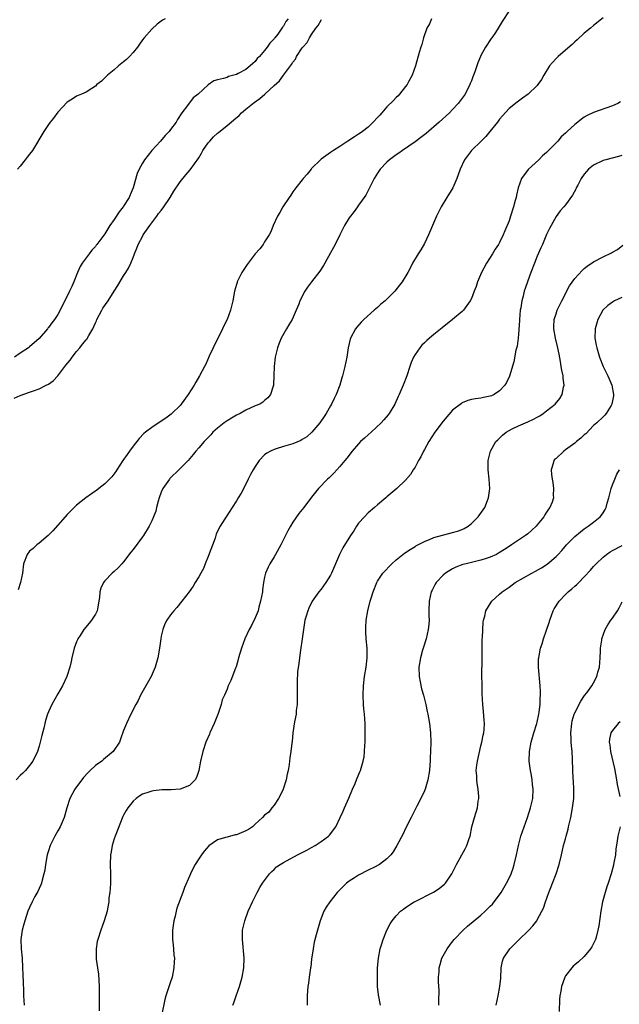
# Model space of a CAD drawing. Units: inches. Extents: x 2511000 to 2514000, y 1509000 to 1512000.
# Drawn here: x 2511683 to 2511810, y 1510313 to 1510523 of the extents above; entities that cross this region are included whole.
import ezdxf

# ---------------------------------------------------------------- set-up
doc = ezdxf.new("R2010")
doc.units = ezdxf.units.IN
doc.header["$MEASUREMENT"] = 0
doc.layers.add('LD25111509_2ft', color=82, linetype='Continuous')

msp = doc.modelspace()

# ---------------------------------------------------------------- linework, layer by layer
at = {"layer": 'LD25111509_2ft'}
for points, elevation in [([(2511740.02, 1510523), (2511739.53, 1510522.47), (2511739, 1510521.47), (2511738.79, 1510521.21), (2511738.67, 1510521), (2511737.78, 1510519.78), (2511737.17, 1510519), (2511737.09, 1510518.91), (2511737, 1510518.76), (2511736.13, 1510517.87), (2511735.56, 1510517), (2511735, 1510516.25), (2511733.92, 1510515), (2511733.44, 1510514.56), (2511733, 1510513.95), (2511732.47, 1510513.53), (2511731.95, 1510513), (2511731, 1510512.25), (2511729.35, 1510511.35), (2511729, 1510511.17), (2511728.42, 1510511), (2511727.29, 1510510.71), (2511727, 1510510.56), (2511726.28, 1510510.28), (2511725, 1510510.01), (2511724.2, 1510509.8), (2511723, 1510508.96), (2511720.84, 1510507), (2511719.82, 1510506.18), (2511719, 1510505.16), (2511718.92, 1510505.08), (2511718.57, 1510504.57), (2511717.4, 1510503), (2511716.44, 1510501.56), (2511716.15, 1510501), (2511715, 1510499.42), (2511714.68, 1510499), (2511713.84, 1510498.16), (2511712.83, 1510497), (2511711, 1510495), (2511709.43, 1510493), (2511709, 1510492.31), (2511708.29, 1510491), (2511707.91, 1510490.09), (2511707, 1510487), (2511706.42, 1510485.58), (2511706.15, 1510485), (2511705, 1510483.12), (2511704.92, 1510483), (2511704.04, 1510481.96), (2511703, 1510480.3), (2511702.06, 1510479), (2511701, 1510477.26), (2511699.33, 1510475), (2511699.18, 1510474.82), (2511699, 1510474.55), (2511698.26, 1510473.74), (2511697.68, 1510473), (2511696.2, 1510471), (2511695.74, 1510470.26), (2511695.16, 1510469), (2511694.4, 1510467), (2511693.96, 1510466.04), (2511693.5, 1510465), (2511691.5, 1510461), (2511691, 1510460.1), (2511690.29, 1510459), (2511689.7, 1510458.3), (2511689, 1510457.29), (2511688.86, 1510457.14), (2511688.77, 1510457), (2511687, 1510454.99), (2511685, 1510453.17), (2511684.79, 1510453), (2511683, 1510451.85), (2511681.8, 1510451)], 6948), ([(2511787, 1510524.7), (2511785.54, 1510522.46), (2511784.71, 1510521), (2511784.11, 1510520.11), (2511783.35, 1510519), (2511783.2, 1510518.8), (2511781.97, 1510517), (2511781, 1510515.19), (2511780.91, 1510515), (2511780.36, 1510513.64), (2511779.73, 1510511.73), (2511779.45, 1510511), (2511779.3, 1510510.7), (2511779, 1510509.84), (2511778.76, 1510509.24), (2511778.68, 1510509), (2511777.64, 1510507), (2511777, 1510506.09), (2511776.16, 1510505), (2511775, 1510503.71), (2511774.31, 1510503), (2511772.16, 1510501), (2511769.38, 1510498.62), (2511768.26, 1510497.74), (2511767, 1510496.84), (2511764.32, 1510495), (2511763.58, 1510494.42), (2511763, 1510494.06), (2511762.4, 1510493.6), (2511761.54, 1510493), (2511761, 1510492.51), (2511759.56, 1510491), (2511759, 1510490.13), (2511758.31, 1510489), (2511757.61, 1510487.61), (2511757.33, 1510487), (2511756.51, 1510485.49), (2511755, 1510483.34), (2511754.74, 1510483), (2511754.02, 1510481.98), (2511753.23, 1510481), (2511753, 1510480.67), (2511752.01, 1510479), (2511751, 1510477.03), (2511750, 1510475), (2511749.66, 1510474.34), (2511749, 1510473.19), (2511747.83, 1510471), (2511747.52, 1510470.48), (2511746.71, 1510469.29), (2511744.96, 1510467), (2511744.13, 1510465.87), (2511743.54, 1510465), (2511742.52, 1510463), (2511742.26, 1510462.26), (2511741.74, 1510461), (2511740.85, 1510459), (2511740.14, 1510457.86), (2511739.67, 1510457), (2511738.53, 1510455), (2511738.07, 1510453.93), (2511737.71, 1510453), (2511737.24, 1510451), (2511737.03, 1510449), (2511736.98, 1510447), (2511736.9, 1510445.1), (2511736.88, 1510445), (2511736.81, 1510444.81), (2511736.27, 1510443), (2511735.7, 1510442.3), (2511735, 1510441.73), (2511734.61, 1510441.39), (2511733.98, 1510441), (2511733, 1510440.6), (2511731, 1510439.7), (2511729.76, 1510439), (2511729, 1510438.62), (2511727.98, 1510438.02), (2511727, 1510437.42), (2511726.4, 1510437), (2511725, 1510435.89), (2511724, 1510435), (2511723.53, 1510434.47), (2511723, 1510433.91), (2511722.57, 1510433.43), (2511722.12, 1510433), (2511721, 1510431.69), (2511720.36, 1510431), (2511719.77, 1510430.23), (2511718.7, 1510429), (2511716.77, 1510427), (2511715, 1510425.3), (2511714.85, 1510425.15), (2511714.73, 1510425), (2511713.34, 1510423), (2511713, 1510422.22), (2511712.53, 1510421), (2511712.32, 1510420.32), (2511711.99, 1510419), (2511711.82, 1510418.18), (2511711.38, 1510417), (2511711, 1510416.11), (2511710.44, 1510415), (2511709.21, 1510413), (2511709, 1510412.7), (2511707, 1510410.03), (2511706.53, 1510409.47), (2511705, 1510407.41), (2511704.64, 1510407), (2511703.84, 1510406.16), (2511703, 1510405.37), (2511702.58, 1510405), (2511701, 1510403.34), (2511700.71, 1510403), (2511700.17, 1510401.83), (2511699.94, 1510401), (2511699.86, 1510399.85), (2511699.75, 1510399), (2511699.36, 1510397), (2511699, 1510396.3), (2511698.17, 1510395), (2511697.63, 1510394.37), (2511696.53, 1510393), (2511695.75, 1510391.75), (2511695.26, 1510391), (2511695.17, 1510390.83), (2511695, 1510390.4), (2511694.49, 1510389), (2511694, 1510387), (2511693.84, 1510386.16), (2511693.55, 1510385), (2511692.92, 1510383), (2511691.99, 1510381), (2511691, 1510379.29), (2511689.71, 1510377), (2511689, 1510375.45), (2511688.82, 1510375), (2511688.39, 1510373.61), (2511688.22, 1510373), (2511687.99, 1510371.99), (2511687.59, 1510370.41), (2511687.27, 1510369), (2511687, 1510368.17), (2511686.66, 1510367), (2511685.69, 1510365), (2511685, 1510364.05), (2511684.13, 1510363), (2511683.58, 1510362.42), (2511683, 1510361.89), (2511682.14, 1510361)], 6954), ([(2511713.8, 1510523), (2511713.28, 1510522.72), (2511713, 1510522.53), (2511712.15, 1510521.85), (2511711, 1510520.82), (2511709.39, 1510519), (2511709, 1510518.52), (2511708.35, 1510517.65), (2511707.93, 1510517), (2511707, 1510515.84), (2511706.22, 1510515), (2511705.62, 1510514.38), (2511705, 1510513.87), (2511703.88, 1510513), (2511703, 1510512.18), (2511701.55, 1510511), (2511701, 1510510.42), (2511700.26, 1510509.74), (2511699.3, 1510509), (2511699, 1510508.7), (2511698.2, 1510508.2), (2511697, 1510507.42), (2511696, 1510507), (2511695.33, 1510506.67), (2511695, 1510506.54), (2511694.08, 1510505.92), (2511693, 1510505.3), (2511691, 1510503.18), (2511690.1, 1510501.9), (2511689.38, 1510501), (2511689, 1510500.49), (2511688.02, 1510499), (2511685.58, 1510495), (2511685, 1510494.18), (2511684.46, 1510493.54), (2511684.08, 1510493), (2511683, 1510491.66), (2511682.44, 1510491)], 6946), ([(2511770.49, 1510523), (2511770.06, 1510521.94), (2511769.54, 1510521), (2511768.81, 1510519), (2511768.42, 1510517.58), (2511768.21, 1510517), (2511767.86, 1510515.86), (2511767.06, 1510513), (2511766.4, 1510511), (2511765.63, 1510509.63), (2511765.3, 1510509), (2511765, 1510508.6), (2511763.72, 1510507), (2511763.39, 1510506.61), (2511763, 1510506.28), (2511762.4, 1510505.6), (2511761, 1510504.26), (2511759.92, 1510503), (2511759.51, 1510502.49), (2511759, 1510501.98), (2511758.12, 1510501), (2511757, 1510499.96), (2511755.8, 1510499), (2511755.34, 1510498.66), (2511755, 1510498.45), (2511754.14, 1510497.86), (2511752.71, 1510497), (2511751, 1510495.86), (2511749.62, 1510495), (2511749, 1510494.53), (2511747, 1510493.13), (2511746.85, 1510493), (2511745, 1510491.13), (2511744.89, 1510491), (2511744.08, 1510489.92), (2511743.18, 1510489), (2511743, 1510488.77), (2511741.6, 1510487), (2511741, 1510486.17), (2511740.55, 1510485.45), (2511740.2, 1510485), (2511738.88, 1510483), (2511738.22, 1510481.78), (2511737.74, 1510481), (2511736.83, 1510479), (2511736.3, 1510477.7), (2511735.94, 1510477), (2511735, 1510475.57), (2511734.65, 1510475), (2511733.94, 1510474.06), (2511733, 1510472.97), (2511731.5, 1510471), (2511731.3, 1510470.7), (2511731, 1510470.31), (2511730.16, 1510469), (2511729.17, 1510467), (2511729.13, 1510466.87), (2511729, 1510466.45), (2511728.61, 1510465), (2511728.24, 1510463), (2511727.75, 1510461), (2511726.99, 1510459), (2511726.35, 1510457.65), (2511726, 1510457), (2511724.02, 1510453), (2511723.23, 1510451.23), (2511722.49, 1510449.51), (2511722.22, 1510449), (2511721.14, 1510447), (2511720.35, 1510445.65), (2511720, 1510445), (2511718.75, 1510443), (2511717.27, 1510441), (2511717, 1510440.71), (2511715.28, 1510439), (2511715.13, 1510438.87), (2511713.98, 1510438.02), (2511713, 1510437.34), (2511711, 1510436.01), (2511709.66, 1510435), (2511709.3, 1510434.7), (2511708.3, 1510433.7), (2511707, 1510432.04), (2511706.24, 1510431), (2511705.75, 1510430.25), (2511704.85, 1510429), (2511703.52, 1510427), (2511703.33, 1510426.67), (2511702.48, 1510425.52), (2511702, 1510425), (2511701, 1510424.02), (2511699.74, 1510423), (2511699.32, 1510422.68), (2511698.13, 1510421.87), (2511696.92, 1510421), (2511695, 1510419.45), (2511694.46, 1510419), (2511693, 1510417.51), (2511692.53, 1510417), (2511689.96, 1510414.04), (2511688.95, 1510413.05), (2511687, 1510411.35), (2511686.55, 1510411), (2511685.75, 1510410.25), (2511685, 1510409.71), (2511684.47, 1510409), (2511683.71, 1510407), (2511683.45, 1510405), (2511683.06, 1510403), (2511682.54, 1510401.46)], 6952), ([(2511807, 1510523.23), (2511805, 1510521.59), (2511804.32, 1510521), (2511803, 1510519.93), (2511801.49, 1510518.51), (2511801, 1510518.11), (2511800.45, 1510517.55), (2511799, 1510516.34), (2511797.44, 1510515), (2511797, 1510514.56), (2511796.25, 1510513.75), (2511795.59, 1510513), (2511794.39, 1510511), (2511793.88, 1510510.12), (2511793.14, 1510509), (2511793, 1510508.84), (2511791.07, 1510507), (2511789.88, 1510506.12), (2511789, 1510505.51), (2511788.73, 1510505.27), (2511787, 1510503.9), (2511785.62, 1510502.38), (2511785, 1510501.66), (2511784.53, 1510501), (2511782.93, 1510499), (2511782.04, 1510497.96), (2511781.03, 1510497), (2511779, 1510495), (2511777.5, 1510493), (2511776.57, 1510491), (2511776.18, 1510489.82), (2511775.88, 1510489), (2511775.01, 1510487), (2511773.75, 1510485), (2511772.56, 1510483), (2511771.59, 1510481), (2511770.69, 1510479), (2511769.85, 1510477), (2511769, 1510475.16), (2511768.2, 1510473.8), (2511767.67, 1510473), (2511766.48, 1510471), (2511765.95, 1510469.95), (2511765.44, 1510469), (2511764.26, 1510467), (2511763.69, 1510466.31), (2511762.7, 1510465), (2511760.64, 1510463), (2511759.72, 1510462.28), (2511759, 1510461.58), (2511758.31, 1510461), (2511756.11, 1510459), (2511755.56, 1510458.44), (2511754.63, 1510457.37), (2511754.36, 1510457), (2511753.27, 1510455), (2511753.21, 1510454.79), (2511752.77, 1510453), (2511752.47, 1510451), (2511752.08, 1510449), (2511751.59, 1510447), (2511751.44, 1510446.56), (2511750.99, 1510445), (2511750.21, 1510443), (2511749.81, 1510442.19), (2511749.25, 1510441), (2511749, 1510440.59), (2511748.1, 1510439), (2511747.64, 1510438.36), (2511746.72, 1510437), (2511745.07, 1510435), (2511743.96, 1510434.04), (2511743, 1510433.42), (2511742.73, 1510433.27), (2511741, 1510432.56), (2511739, 1510431.97), (2511737.48, 1510431.48), (2511737, 1510431.34), (2511736.28, 1510431), (2511735.47, 1510430.53), (2511735, 1510430.16), (2511733.84, 1510429), (2511733, 1510427.74), (2511732.54, 1510427), (2511732.02, 1510425.98), (2511731.5, 1510425), (2511731, 1510423.97), (2511729.97, 1510422.03), (2511729.33, 1510421), (2511729, 1510420.38), (2511728.12, 1510419), (2511726.81, 1510417), (2511726.54, 1510416.54), (2511725.55, 1510415), (2511725, 1510413.91), (2511724.72, 1510413.28), (2511724.64, 1510413), (2511724.46, 1510412.46), (2511723, 1510408.52), (2511722.36, 1510407), (2511721.99, 1510406.01), (2511721.4, 1510405), (2511721, 1510404.25), (2511720.25, 1510403), (2511719.8, 1510402.2), (2511718.96, 1510401.04), (2511717.36, 1510399), (2511716.29, 1510397.71), (2511715.65, 1510397), (2511715, 1510396.15), (2511714.21, 1510395), (2511713.79, 1510394.21), (2511713.34, 1510393), (2511713, 1510391.58), (2511712.88, 1510391), (2511712.61, 1510389), (2511712.28, 1510387), (2511711.73, 1510385), (2511710.86, 1510383), (2511708.61, 1510379), (2511708.09, 1510377.91), (2511707.58, 1510377), (2511706.54, 1510375), (2511705.58, 1510373), (2511705, 1510371.48), (2511704.36, 1510369.64), (2511704.11, 1510369), (2511702.8, 1510367), (2511700.7, 1510365.3), (2511700.35, 1510365), (2511699, 1510364.02), (2511697.88, 1510363), (2511697.44, 1510362.56), (2511696.49, 1510361.51), (2511696.07, 1510361), (2511695, 1510359.51), (2511694.62, 1510359), (2511693.54, 1510357), (2511692.9, 1510355), (2511692.52, 1510353.48), (2511692.37, 1510353), (2511691.52, 1510351), (2511691, 1510350.12), (2511690.37, 1510349), (2511689.75, 1510347.75), (2511689.36, 1510347), (2511689, 1510345.9), (2511688.74, 1510345), (2511688.38, 1510343), (2511688.22, 1510341.78), (2511688.05, 1510341), (2511687.65, 1510339.65), (2511687.51, 1510339), (2511687.38, 1510338.62), (2511687, 1510337.85), (2511686.75, 1510337.25), (2511686.14, 1510336.14), (2511685.55, 1510335), (2511685, 1510333.81), (2511684.65, 1510333), (2511683.95, 1510331), (2511683.76, 1510330.24), (2511683.42, 1510329), (2511683.16, 1510327), (2511683.2, 1510325), (2511683.38, 1510323), (2511683.5, 1510321), (2511683.54, 1510319.54), (2511683.57, 1510319), (2511683.64, 1510318.36), (2511683.66, 1510315.66), (2511683.72, 1510315), (2511683.87, 1510313)], 6956), ([(2511681.72, 1510442.28), (2511683, 1510442.84), (2511685, 1510443.55), (2511685.82, 1510443.82), (2511687, 1510444.26), (2511688.5, 1510445), (2511689, 1510445.27), (2511690.02, 1510445.98), (2511691.02, 1510446.98), (2511692.52, 1510449), (2511692.7, 1510449.3), (2511693.62, 1510450.38), (2511694.06, 1510451), (2511695, 1510452.18), (2511695.7, 1510453), (2511696.28, 1510453.72), (2511697, 1510454.66), (2511697.18, 1510454.82), (2511697.57, 1510455.57), (2511698.42, 1510457), (2511699, 1510458.28), (2511699.25, 1510458.75), (2511699.31, 1510459), (2511700.33, 1510461), (2511700.57, 1510461.43), (2511701.7, 1510463), (2511703, 1510465), (2511703.78, 1510466.22), (2511705, 1510468.27), (2511705.48, 1510469), (2511706.04, 1510469.96), (2511706.51, 1510471), (2511707, 1510472.19), (2511707.3, 1510473), (2511707.82, 1510474.18), (2511708.12, 1510475), (2511709, 1510476.69), (2511709.18, 1510477), (2511710.55, 1510479), (2511711, 1510479.55), (2511712.05, 1510481), (2511712.43, 1510481.57), (2511713, 1510482.24), (2511713.56, 1510483), (2511714.77, 1510484.77), (2511714.92, 1510485), (2511715.68, 1510486.32), (2511717, 1510488.3), (2511718.2, 1510489.8), (2511719.16, 1510490.84), (2511721, 1510493.44), (2511721.59, 1510494.41), (2511721.88, 1510495), (2511723, 1510496.6), (2511723.32, 1510497), (2511724.11, 1510497.89), (2511725, 1510498.67), (2511725.19, 1510498.81), (2511727, 1510500.31), (2511727.88, 1510501), (2511728.47, 1510501.53), (2511729.55, 1510502.45), (2511730.07, 1510503), (2511731, 1510503.78), (2511732.78, 1510505.22), (2511733.98, 1510506.02), (2511735.03, 1510506.97), (2511737, 1510508.84), (2511738.17, 1510509.83), (2511738.99, 1510511), (2511740.7, 1510513.3), (2511741, 1510513.81), (2511741.58, 1510514.42), (2511741.8, 1510515), (2511743, 1510516.86), (2511743.1, 1510517), (2511744.02, 1510517.98), (2511744.55, 1510519), (2511745, 1510519.7), (2511745.91, 1510521), (2511746.38, 1510521.62), (2511747, 1510522.76), (2511747.13, 1510522.87)], 6950), ([(2511810.69, 1510505.31), (2511810.12, 1510505), (2511809, 1510504.48), (2511805, 1510503.04), (2511803.59, 1510502.41), (2511803, 1510502.05), (2511802.38, 1510501.62), (2511801.62, 1510501), (2511801, 1510500.55), (2511799.37, 1510499), (2511799.16, 1510498.84), (2511799, 1510498.67), (2511798.12, 1510497.88), (2511797.37, 1510497), (2511797, 1510496.61), (2511795.21, 1510494.79), (2511795, 1510494.55), (2511794.14, 1510493.86), (2511793.31, 1510493), (2511791.06, 1510490.94), (2511789.68, 1510489), (2511788.94, 1510487), (2511788.56, 1510485.44), (2511788.48, 1510485), (2511788.32, 1510484.32), (2511787.97, 1510483), (2511787.34, 1510481), (2511787, 1510479.98), (2511786.1, 1510477.9), (2511785.75, 1510477), (2511785, 1510475.43), (2511784.77, 1510475), (2511784.05, 1510473.95), (2511783.5, 1510473), (2511782.21, 1510471), (2511781.14, 1510469), (2511780.31, 1510467), (2511779.99, 1510466.01), (2511779.61, 1510465), (2511779, 1510463.47), (2511778.75, 1510463), (2511778.05, 1510461.95), (2511777.28, 1510461), (2511777, 1510460.72), (2511774.99, 1510459), (2511772.75, 1510457.25), (2511771, 1510455.8), (2511770.08, 1510455), (2511769.48, 1510454.52), (2511769, 1510454.03), (2511768.44, 1510453.56), (2511768.02, 1510453), (2511767, 1510451.57), (2511766.67, 1510451), (2511766.15, 1510449.85), (2511765.86, 1510449), (2511765.24, 1510447), (2511764.49, 1510445), (2511763.61, 1510443), (2511763.41, 1510442.59), (2511762.69, 1510441), (2511761.48, 1510439), (2511761.28, 1510438.72), (2511760.37, 1510437.63), (2511759.79, 1510437), (2511757.63, 1510435), (2511757, 1510434.48), (2511756.23, 1510433.77), (2511755.42, 1510433), (2511755, 1510432.55), (2511753.63, 1510431), (2511752.5, 1510429.5), (2511752.05, 1510429), (2511751, 1510427.69), (2511749.72, 1510426.28), (2511748.71, 1510425.29), (2511748.38, 1510425), (2511746.43, 1510423), (2511745.79, 1510422.21), (2511745, 1510421.17), (2511743.33, 1510419), (2511742.27, 1510417.73), (2511741, 1510415.87), (2511740.47, 1510415), (2511739.96, 1510414.04), (2511738.41, 1510411), (2511737.31, 1510409), (2511737, 1510408.47), (2511736.1, 1510407), (2511735.72, 1510406.28), (2511735.18, 1510405), (2511735, 1510404.16), (2511734.78, 1510403), (2511734.55, 1510401.45), (2511734.52, 1510401), (2511734.15, 1510399), (2511733.79, 1510397.79), (2511733.59, 1510397), (2511733, 1510395.47), (2511732.18, 1510393.82), (2511731.72, 1510393), (2511730.81, 1510391), (2511730.05, 1510389), (2511729.45, 1510387), (2511729.36, 1510386.64), (2511728.92, 1510385.08), (2511728.8, 1510384.8), (2511727.83, 1510382.17), (2511727.27, 1510381), (2511727, 1510380.31), (2511726.44, 1510379), (2511725.98, 1510378.02), (2511725.77, 1510377), (2511725.14, 1510375.14), (2511724.25, 1510373), (2511723.37, 1510371), (2511723.27, 1510370.73), (2511722.52, 1510369), (2511721.84, 1510367), (2511721.38, 1510365), (2511721.01, 1510362.99), (2511720.51, 1510361.49), (2511720.23, 1510361), (2511719, 1510359.79), (2511717, 1510359), (2511715.12, 1510358.88), (2511713.16, 1510358.84), (2511711.33, 1510358.67), (2511711, 1510358.6), (2511710.34, 1510358.34), (2511709, 1510357.91), (2511708.43, 1510357.57), (2511707.64, 1510357), (2511707, 1510356.43), (2511705.91, 1510355), (2511705.55, 1510354.45), (2511705, 1510353.5), (2511704.84, 1510353.16), (2511703.2, 1510349), (2511703, 1510348.43), (2511702.56, 1510347), (2511702.33, 1510345.67), (2511702.2, 1510345), (2511702.15, 1510343), (2511702.21, 1510341), (2511702.17, 1510339), (2511702.12, 1510337.88), (2511702.04, 1510337), (2511701.88, 1510335.88), (2511701.83, 1510335), (2511701.53, 1510333.53), (2511701.47, 1510333), (2511700.84, 1510331), (2511700.12, 1510329), (2511699.48, 1510327), (2511699.39, 1510326.61), (2511699.15, 1510325), (2511699.18, 1510323.18), (2511699.18, 1510322.82), (2511699.44, 1510321), (2511699.65, 1510319.65), (2511699.78, 1510317), (2511699.76, 1510315), (2511699.79, 1510314.21), (2511699.82, 1510311.82)], 6958), ([(2511811, 1510493.91), (2511810.29, 1510493.71), (2511807.58, 1510493), (2511807, 1510492.84), (2511805, 1510491.89), (2511803.9, 1510491), (2511803.46, 1510490.54), (2511803, 1510489.97), (2511802.34, 1510489), (2511801.61, 1510487.61), (2511801.31, 1510487), (2511801.22, 1510486.78), (2511800.53, 1510485.47), (2511799, 1510483.4), (2511798.67, 1510483), (2511797.89, 1510482.11), (2511797, 1510480.91), (2511795.61, 1510478.39), (2511795, 1510477.11), (2511794.12, 1510475), (2511793.76, 1510474.24), (2511793, 1510472.49), (2511792.38, 1510471), (2511791.62, 1510469), (2511791, 1510467.23), (2511790.4, 1510465.6), (2511790.21, 1510465), (2511789.98, 1510463.98), (2511789.69, 1510463), (2511789.47, 1510461.47), (2511789.38, 1510461), (2511789.21, 1510459), (2511789.21, 1510458.79), (2511789, 1510455.85), (2511788.92, 1510455), (2511788.69, 1510453.31), (2511788.46, 1510452.46), (2511788.01, 1510449.99), (2511787.09, 1510446.91), (2511786.42, 1510445.58), (2511786.09, 1510445), (2511785, 1510443.81), (2511783.83, 1510443), (2511783.24, 1510442.76), (2511783, 1510442.65), (2511781.59, 1510442.41), (2511781, 1510442.23), (2511779.88, 1510442.12), (2511779, 1510441.94), (2511778.25, 1510441.75), (2511777, 1510441.23), (2511776.86, 1510441.14), (2511775, 1510439.69), (2511773, 1510437.35), (2511771.2, 1510435), (2511769.93, 1510433), (2511769, 1510431.29), (2511768.82, 1510431), (2511768.25, 1510429.75), (2511767.74, 1510429), (2511767, 1510427.54), (2511766.63, 1510427), (2511766.03, 1510425.97), (2511765, 1510424.79), (2511763.1, 1510423), (2511761, 1510421.23), (2511760.77, 1510421), (2511759, 1510419.58), (2511758.36, 1510419), (2511757, 1510417.85), (2511756.21, 1510417), (2511755, 1510415.62), (2511754.55, 1510415), (2511753.96, 1510414.04), (2511753.23, 1510413), (2511751.62, 1510410.38), (2511750.9, 1510409), (2511750.05, 1510407), (2511749.24, 1510405), (2511749, 1510404.54), (2511748.03, 1510403), (2511747, 1510401.62), (2511746.52, 1510401), (2511745.14, 1510399), (2511744.42, 1510397.58), (2511744.18, 1510397), (2511743.84, 1510395.84), (2511743.58, 1510395), (2511743.24, 1510393), (2511742.97, 1510391), (2511742.63, 1510388.63), (2511742.41, 1510387), (2511742.27, 1510385.73), (2511742.02, 1510384.02), (2511741.89, 1510381.89), (2511741.91, 1510379.91), (2511741.94, 1510379), (2511741.93, 1510378.07), (2511741.89, 1510377), (2511741.73, 1510375.73), (2511741.67, 1510375), (2511741.36, 1510373.36), (2511741.01, 1510370.99), (2511740.83, 1510369.17), (2511740.81, 1510368.81), (2511740.6, 1510367), (2511740.35, 1510365.65), (2511740.25, 1510364.25), (2511740.01, 1510363), (2511739.79, 1510362.21), (2511739.61, 1510361), (2511738.97, 1510359), (2511738.33, 1510357.67), (2511737.95, 1510357), (2511737, 1510355.57), (2511736.52, 1510355), (2511735.87, 1510354.13), (2511735, 1510353.45), (2511734.57, 1510353), (2511733, 1510351.53), (2511732.38, 1510351), (2511731.57, 1510350.43), (2511731, 1510350.11), (2511729, 1510349.29), (2511728.75, 1510349.26), (2511727, 1510348.82), (2511726.69, 1510348.69), (2511725, 1510348.22), (2511723.09, 1510346.91), (2511722.16, 1510345.84), (2511721.54, 1510345), (2511721, 1510344.2), (2511720.25, 1510343), (2511719.8, 1510342.2), (2511719.22, 1510341), (2511719, 1510340.5), (2511717.96, 1510338.04), (2511717.59, 1510337), (2511716.32, 1510333.68), (2511716.16, 1510333), (2511715.94, 1510331.94), (2511715.68, 1510331), (2511715.41, 1510329), (2511715.37, 1510327.37), (2511715.4, 1510327), (2511715.49, 1510326.51), (2511715.6, 1510325), (2511715.67, 1510323.67), (2511715.79, 1510323), (2511715.78, 1510322.22), (2511715.71, 1510321), (2511715.3, 1510319), (2511715.23, 1510318.77), (2511715, 1510318), (2511714.01, 1510315), (2511713.78, 1510314.22), (2511713.14, 1510311.14)], 6960), ([(2511728.24, 1510313), (2511728.45, 1510313.55), (2511728.94, 1510315), (2511729.64, 1510317), (2511730.19, 1510319), (2511730.55, 1510321), (2511730.62, 1510323), (2511730.26, 1510327), (2511730.32, 1510328.32), (2511730.3, 1510329), (2511730.71, 1510330.71), (2511730.76, 1510331), (2511731.5, 1510333), (2511732.41, 1510335), (2511733, 1510336.14), (2511733.39, 1510337), (2511733.96, 1510338.04), (2511734.56, 1510339), (2511736.04, 1510341), (2511736.5, 1510341.5), (2511737, 1510341.91), (2511737.55, 1510342.45), (2511738.3, 1510343), (2511739, 1510343.4), (2511741.98, 1510345), (2511744, 1510346), (2511745, 1510346.59), (2511745.72, 1510347), (2511747, 1510347.88), (2511748.56, 1510349), (2511748.77, 1510349.23), (2511750.14, 1510351), (2511751.09, 1510353), (2511751.67, 1510354.33), (2511751.99, 1510355), (2511752.9, 1510357.1), (2511753.67, 1510359), (2511754.25, 1510360.25), (2511754.57, 1510361), (2511754.68, 1510361.32), (2511755.28, 1510362.72), (2511755.42, 1510363), (2511755.98, 1510365), (2511756.14, 1510365.86), (2511756.25, 1510367), (2511756.3, 1510368.3), (2511756.38, 1510369), (2511756.42, 1510369.58), (2511756.42, 1510371), (2511756.37, 1510373), (2511756.24, 1510375), (2511756.12, 1510376.12), (2511756.06, 1510377), (2511755.94, 1510379), (2511756, 1510381), (2511756.24, 1510383), (2511756.57, 1510385), (2511756.8, 1510387), (2511756.78, 1510389), (2511756.61, 1510391), (2511756.53, 1510392.52), (2511756.52, 1510393), (2511756.56, 1510393.44), (2511756.62, 1510395), (2511756.93, 1510397), (2511757.46, 1510399), (2511757.65, 1510399.65), (2511758.06, 1510401), (2511758.84, 1510403), (2511759, 1510403.27), (2511760.14, 1510405), (2511762.04, 1510407), (2511763, 1510407.84), (2511764.75, 1510409.25), (2511765.94, 1510410.06), (2511767, 1510410.68), (2511767.19, 1510410.81), (2511769, 1510411.77), (2511770.23, 1510412.23), (2511771, 1510412.57), (2511775, 1510413.62), (2511776.06, 1510413.94), (2511777, 1510414.3), (2511777.48, 1510414.52), (2511778.32, 1510415), (2511779, 1510415.55), (2511780.43, 1510417), (2511781.83, 1510419), (2511782.61, 1510421), (2511782.88, 1510423), (2511782.79, 1510425), (2511782.58, 1510427), (2511782.57, 1510429), (2511783.06, 1510431), (2511784.21, 1510433), (2511784.59, 1510433.41), (2511785.61, 1510434.39), (2511786.38, 1510435), (2511787, 1510435.37), (2511787.69, 1510435.69), (2511789, 1510436.33), (2511791, 1510437.21), (2511792.23, 1510437.77), (2511793, 1510438.23), (2511793.52, 1510438.48), (2511794.26, 1510439), (2511795, 1510439.55), (2511796.82, 1510441), (2511797.83, 1510442.17), (2511798.29, 1510443), (2511798.57, 1510444.57), (2511798.7, 1510445), (2511798.49, 1510446.49), (2511798.5, 1510447), (2511798.21, 1510448.21), (2511798.12, 1510449), (2511797.94, 1510450.06), (2511797.63, 1510451.63), (2511797.28, 1510453.28), (2511796.85, 1510455), (2511796.53, 1510457), (2511796.53, 1510457.47), (2511796.63, 1510459), (2511797, 1510460.23), (2511797.26, 1510461), (2511798.22, 1510463), (2511799.85, 1510466.15), (2511801, 1510467.76), (2511802.53, 1510469.47), (2511803, 1510469.89), (2511803.61, 1510470.39), (2511805, 1510471.3), (2511807, 1510472.36), (2511808.8, 1510473.2), (2511809, 1510473.35), (2511810.06, 1510473.94), (2511811.2, 1510474.8)], 6962), ([(2511811, 1510463.67), (2511809.46, 1510463), (2511809, 1510462.72), (2511808.04, 1510461.96), (2511806.96, 1510461), (2511805.86, 1510459), (2511805.31, 1510457), (2511805.28, 1510455), (2511805.55, 1510453.55), (2511805.64, 1510453), (2511805.98, 1510451.98), (2511806.24, 1510451), (2511807.04, 1510449), (2511808.02, 1510447), (2511808.89, 1510445), (2511809.24, 1510443), (2511809.22, 1510442.78), (2511808.9, 1510441), (2511808.7, 1510440.7), (2511807.68, 1510439), (2511807.36, 1510438.64), (2511807, 1510438.31), (2511805.66, 1510437), (2511805, 1510436.42), (2511803.31, 1510434.69), (2511803, 1510434.43), (2511802.28, 1510433.72), (2511801.38, 1510433), (2511801, 1510432.68), (2511799, 1510431.22), (2511798.63, 1510431), (2511797, 1510429.44), (2511796.76, 1510429.24), (2511796.54, 1510429), (2511796.38, 1510428.38), (2511795.93, 1510427), (2511796.01, 1510425.99), (2511796.14, 1510425), (2511796.3, 1510424.3), (2511796.49, 1510423), (2511796.41, 1510421.59), (2511796.43, 1510421), (2511796.14, 1510420.14), (2511795.68, 1510419), (2511795.38, 1510418.62), (2511795, 1510417.98), (2511794.61, 1510417.39), (2511794.39, 1510417), (2511793, 1510415.28), (2511792.75, 1510415), (2511791.86, 1510414.14), (2511791, 1510413.39), (2511790.49, 1510413), (2511787.51, 1510411), (2511787, 1510410.68), (2511786, 1510410), (2511784.76, 1510409.24), (2511784.3, 1510409), (2511783, 1510408.4), (2511782.13, 1510408.13), (2511781, 1510407.75), (2511777.86, 1510407), (2511777.18, 1510406.82), (2511775.71, 1510406.29), (2511775, 1510405.92), (2511773.47, 1510405), (2511773, 1510404.6), (2511771.51, 1510403), (2511771.31, 1510402.69), (2511770.62, 1510401.38), (2511770.44, 1510401), (2511770, 1510399), (2511769.93, 1510397), (2511769.93, 1510395.93), (2511769.97, 1510395), (2511769.91, 1510394.09), (2511769.8, 1510393), (2511769.34, 1510391), (2511768.77, 1510389.23), (2511768.61, 1510388.61), (2511768.14, 1510387), (2511767.8, 1510385), (2511767.88, 1510383), (2511768.11, 1510381.89), (2511768.38, 1510380.38), (2511768.77, 1510379), (2511769.28, 1510377), (2511769.57, 1510375.57), (2511769.71, 1510375), (2511770.04, 1510373), (2511770.26, 1510371), (2511770.35, 1510369), (2511770.29, 1510367), (2511770.22, 1510365.78), (2511770.2, 1510365), (2511770.16, 1510364.16), (2511770.07, 1510363), (2511769.73, 1510361), (2511769.13, 1510359), (2511769, 1510358.69), (2511768.21, 1510357), (2511767.38, 1510355.38), (2511766.19, 1510353), (2511765, 1510350.65), (2511764.47, 1510349.53), (2511763.14, 1510347), (2511762.34, 1510345.66), (2511761.86, 1510345), (2511761, 1510344.18), (2511759.45, 1510343), (2511759.17, 1510342.83), (2511758.49, 1510342.49), (2511757, 1510341.74), (2511756.49, 1510341.51), (2511755.51, 1510341), (2511755, 1510340.71), (2511754.14, 1510340.14), (2511753, 1510339.44), (2511752.43, 1510339), (2511751.68, 1510338.32), (2511751, 1510337.56), (2511750.46, 1510337), (2511748.86, 1510335), (2511748.1, 1510333.9), (2511747.62, 1510333), (2511746.84, 1510331), (2511746.24, 1510329), (2511745.98, 1510327.98), (2511745.55, 1510326.45), (2511745.3, 1510325), (2511745, 1510322.79), (2511744.8, 1510321.2), (2511744.78, 1510321), (2511744.49, 1510319), (2511744.31, 1510317.69), (2511744.19, 1510317), (2511744.09, 1510316.09), (2511744.02, 1510315), (2511744.07, 1510313.93), (2511744.04, 1510313)], 6964), ([(2511759.65, 1510313), (2511759.23, 1510315.23), (2511759.03, 1510317), (2511758.99, 1510318.99), (2511759.01, 1510321), (2511759.19, 1510323), (2511759.6, 1510325), (2511759.91, 1510326.09), (2511760.22, 1510327), (2511760.99, 1510329), (2511761.68, 1510330.32), (2511762.11, 1510331), (2511763, 1510332.04), (2511763.93, 1510333), (2511764.51, 1510333.49), (2511765, 1510333.84), (2511766.84, 1510335), (2511767, 1510335.09), (2511770.95, 1510337.05), (2511772.14, 1510337.86), (2511773, 1510338.54), (2511773.24, 1510338.76), (2511773.47, 1510339), (2511774.83, 1510341), (2511775.82, 1510343), (2511777.69, 1510346.31), (2511778.05, 1510347), (2511778.52, 1510348.52), (2511778.69, 1510349), (2511779.09, 1510351), (2511779.63, 1510353), (2511780.26, 1510355), (2511780.46, 1510356.46), (2511780.57, 1510357), (2511780.58, 1510357.42), (2511780.44, 1510359), (2511780.19, 1510360.19), (2511780.14, 1510361), (2511780.13, 1510361.87), (2511780.03, 1510363), (2511780.14, 1510364.14), (2511780.27, 1510365), (2511781, 1510368.27), (2511781.19, 1510369), (2511781.47, 1510370.53), (2511781.6, 1510371), (2511781.68, 1510371.68), (2511781.75, 1510373), (2511781.73, 1510373.73), (2511781.57, 1510375.57), (2511781.4, 1510377), (2511781.28, 1510379.28), (2511781.25, 1510381.25), (2511781.24, 1510383.24), (2511781.29, 1510386.71), (2511781.26, 1510387.26), (2511781.26, 1510389.26), (2511781.29, 1510391), (2511781.32, 1510391.32), (2511781.46, 1510394.54), (2511781.56, 1510395), (2511781.82, 1510395.81), (2511782.04, 1510397), (2511783.19, 1510398.81), (2511783.33, 1510399), (2511785, 1510400.51), (2511785.51, 1510401), (2511787, 1510402.02), (2511788.33, 1510403), (2511791.81, 1510405), (2511792.6, 1510405.4), (2511793.89, 1510406.12), (2511795.09, 1510406.91), (2511797, 1510408.53), (2511797.46, 1510409), (2511798.2, 1510409.8), (2511799.24, 1510411), (2511801, 1510412.79), (2511802.19, 1510413.81), (2511803, 1510414.43), (2511803.82, 1510415), (2511805, 1510415.88), (2511806.36, 1510417), (2511806.67, 1510417.33), (2511807, 1510417.85), (2511807.47, 1510418.53), (2511807.66, 1510419), (2511807.89, 1510419.89), (2511808.24, 1510421), (2511808.38, 1510421.62), (2511808.75, 1510423), (2511809, 1510423.8), (2511809.5, 1510425), (2511809.96, 1510426.04), (2511810.52, 1510427)], 6966), ([(2511772.09, 1510313), (2511772.08, 1510313.92), (2511772.13, 1510316.13), (2511771.98, 1510318.02), (2511772.01, 1510319), (2511772.12, 1510320.12), (2511772.14, 1510321), (2511772.31, 1510321.69), (2511772.72, 1510323), (2511773.8, 1510325), (2511775, 1510326.55), (2511775.32, 1510327), (2511777.25, 1510329), (2511778.17, 1510329.83), (2511781, 1510332.21), (2511781.89, 1510333), (2511783, 1510334.07), (2511783.45, 1510334.55), (2511783.85, 1510335), (2511785, 1510336.54), (2511785.31, 1510337), (2511786.46, 1510339), (2511787, 1510340.05), (2511787.42, 1510341), (2511787.84, 1510342.16), (2511788.11, 1510343), (2511788.61, 1510345), (2511789.01, 1510346.99), (2511789.54, 1510349), (2511790.19, 1510351), (2511790.91, 1510353), (2511791.58, 1510355), (2511792.03, 1510357), (2511792.13, 1510359), (2511792, 1510360), (2511791.9, 1510361), (2511791.68, 1510362.32), (2511791.55, 1510363), (2511791.31, 1510365), (2511791.34, 1510367), (2511791.7, 1510369), (2511792.01, 1510369.99), (2511792.3, 1510371), (2511792.93, 1510373), (2511793, 1510373.28), (2511793.36, 1510375), (2511793.43, 1510375.43), (2511793.61, 1510377), (2511793.62, 1510378.38), (2511793.68, 1510379), (2511793.7, 1510379.7), (2511793.62, 1510381), (2511793.45, 1510382.55), (2511793.43, 1510383.43), (2511793.27, 1510385), (2511793.27, 1510386.73), (2511793.3, 1510387), (2511793.39, 1510387.39), (2511793.7, 1510389), (2511794.04, 1510389.96), (2511794.36, 1510391), (2511795, 1510392.87), (2511795.51, 1510394.49), (2511795.64, 1510395), (2511796.41, 1510397), (2511796.61, 1510397.39), (2511797.63, 1510399), (2511799, 1510400.45), (2511799.58, 1510401), (2511800.37, 1510401.63), (2511801, 1510402.2), (2511801.44, 1510402.56), (2511801.84, 1510403), (2511803, 1510404.19), (2511804.35, 1510405.65), (2511805, 1510406.41), (2511805.53, 1510407), (2511807, 1510408.38), (2511807.75, 1510409), (2511808.48, 1510409.52), (2511809, 1510409.85), (2511811.08, 1510410.92)], 6968), ([(2511784.29, 1510313), (2511784.7, 1510315), (2511785.05, 1510317), (2511785.22, 1510318.78), (2511785.34, 1510321), (2511785.63, 1510322.37), (2511785.83, 1510323), (2511787, 1510324.8), (2511787.14, 1510325), (2511789, 1510326.86), (2511791.2, 1510329), (2511792.07, 1510329.93), (2511792.89, 1510331), (2511793, 1510331.18), (2511794, 1510333), (2511794.31, 1510333.69), (2511794.74, 1510335), (2511795.45, 1510337), (2511795.9, 1510338.1), (2511796.22, 1510339), (2511797, 1510341), (2511797.64, 1510343), (2511798.13, 1510345), (2511798.32, 1510345.68), (2511798.61, 1510347), (2511799, 1510348.44), (2511799.13, 1510349), (2511799.54, 1510350.46), (2511799.64, 1510351), (2511799.83, 1510351.83), (2511800.11, 1510353), (2511800.52, 1510355), (2511800.78, 1510357), (2511800.81, 1510359), (2511800.71, 1510360.71), (2511800.65, 1510361.35), (2511800.57, 1510363), (2511800.5, 1510365.5), (2511800.4, 1510367), (2511800.25, 1510368.25), (2511800.21, 1510369), (2511800.2, 1510369.8), (2511800.13, 1510371), (2511800.33, 1510373), (2511800.46, 1510373.54), (2511800.88, 1510375), (2511801, 1510375.29), (2511802.24, 1510377.76), (2511803.07, 1510378.93), (2511803.54, 1510379.54), (2511804.62, 1510381), (2511805, 1510381.65), (2511805.69, 1510383), (2511805.91, 1510383.91), (2511806.22, 1510385), (2511806.38, 1510387), (2511806.45, 1510388.45), (2511806.45, 1510389), (2511806.72, 1510390.72), (2511806.74, 1510391), (2511807.46, 1510393), (2511808, 1510394), (2511808.68, 1510395), (2511809, 1510395.43), (2511810.04, 1510397), (2511810.41, 1510397.59), (2511811.09, 1510398.91)], 6970), ([(2511810.65, 1510373.35), (2511810.22, 1510373), (2511809, 1510371.53), (2511808.67, 1510371), (2511808.38, 1510369.62), (2511808.33, 1510369), (2511808.46, 1510368.46), (2511808.6, 1510367), (2511809.41, 1510363.41), (2511809.86, 1510361), (2511810, 1510360), (2511810.58, 1510357.42)], 6972), ([(2511810.62, 1510351), (2511810.13, 1510349), (2511810.01, 1510348.01), (2511809.74, 1510346.26), (2511809.63, 1510345), (2511809.32, 1510343.32), (2511809.25, 1510343), (2511809.19, 1510342.81), (2511808.72, 1510341), (2511808.08, 1510339), (2511807.8, 1510338.2), (2511807.46, 1510337), (2511806.91, 1510335), (2511806.49, 1510333), (2511806.07, 1510329.93), (2511805.92, 1510329), (2511805.5, 1510327.5), (2511805.38, 1510327), (2511805, 1510326.18), (2511804.59, 1510325.41), (2511804.32, 1510325), (2511803, 1510323.39), (2511801.74, 1510322.26), (2511801, 1510321.58), (2511800.67, 1510321.33), (2511800.32, 1510321), (2511799, 1510319.25), (2511798.84, 1510319), (2511798.78, 1510318.78), (2511798.15, 1510317), (2511798.03, 1510316.03), (2511797.83, 1510315), (2511797.75, 1510314.25), (2511797.65, 1510311.65)], 6972)]:
    msp.add_lwpolyline(points, dxfattribs=dict(at, elevation=elevation))

doc.saveas('drawing.dxf')
